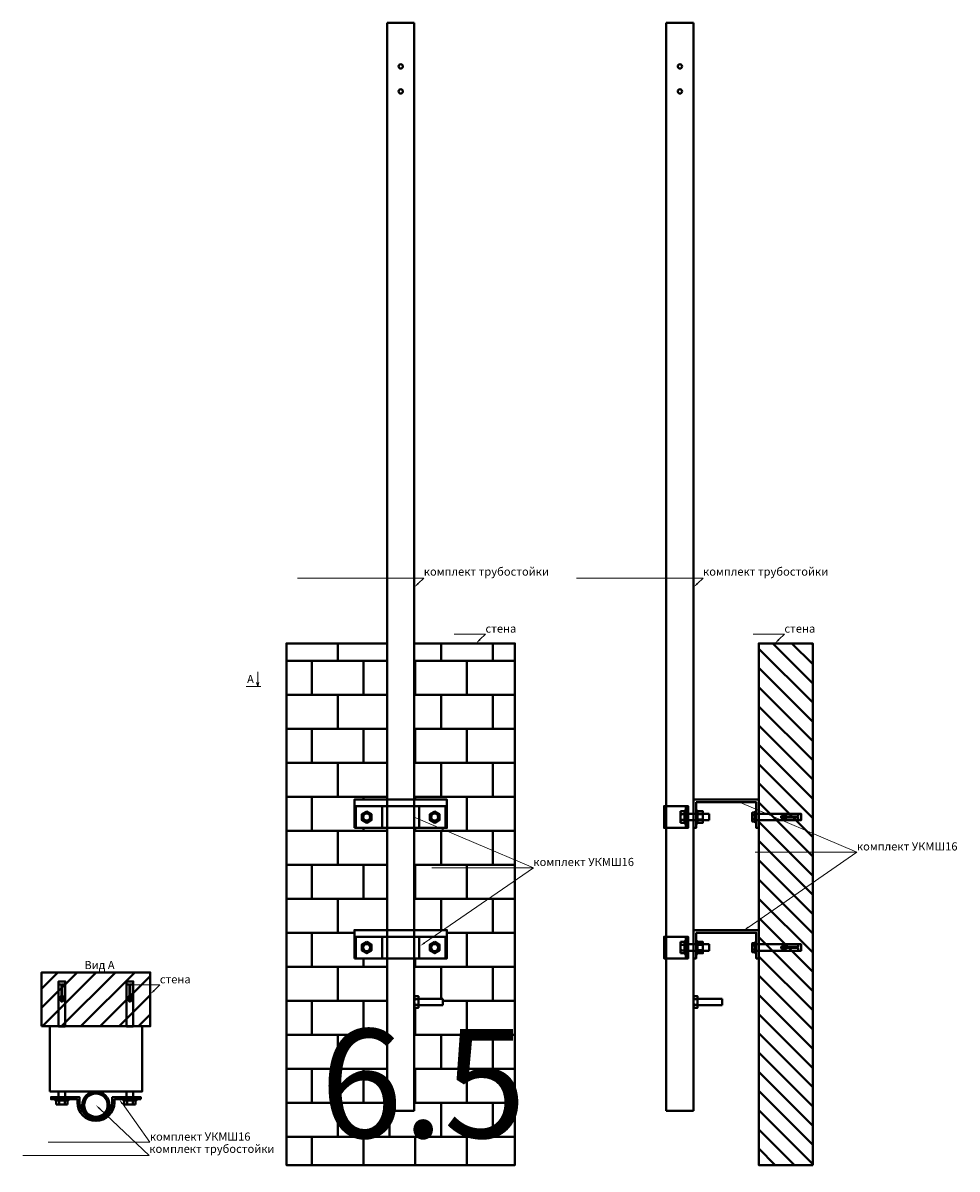
# Model space of a CAD drawing. Units: inches. Extents: x 257284 to 268742, y 15661 to 23210.
# Drawn here: x 267025 to 268742, y 21103 to 23210 of the extents above; entities that cross this region are included whole.
import ezdxf
from ezdxf import colors
from ezdxf.entities.mleader import LeaderData, LeaderLine
from ezdxf.math import Vec2, Vec3

# ---------------------------------------------------------------- set-up
doc = ezdxf.new("R2010")
doc.units = ezdxf.units.IN
doc.header["$MEASUREMENT"] = 0
doc.linetypes.add('DIVIDE2', pattern=[0.625, 0.25, -0.125, 0, -0.125, 0, -0.125])
doc.layers.get('Defpoints').update_dxf_attribs({"color": 224})
doc.layers.add('СТОЙКА', color=7, linetype='Continuous', lineweight=40)
doc.layers.add('СТОЙКА_размеры', color=1, linetype='Continuous', lineweight=18)
doc.styles.add('ГО ЧС', font='isocpeur.ttf')

# ---------------------------------------------------------------- blocks, each defined once
blk = doc.blocks.new('Z$W@#2CF10884')
at = {"layer": 'СТОЙКА'}
for points in [[(0, 0), (0, 21)], [(52.5, 16.5), (7.5, 16.5), (7.5, 21), (0, 21)], [(0, 0), (0.8, 5.2), (0, 10.5), (0.8, 15.7), (0, 21)], [(0, 0), (7.5, 0), (7.5, 4.5), (52.5, 4.5)], [(7.5, 15.7), (0.8, 15.7)], [(7.5, 5.2), (0.8, 5.2)], [(7.5, 16.5), (7.5, 4.5)], [(52.5, 4.5), (52.5, 16.5)]]:
    blk.add_lwpolyline(points, dxfattribs=at)
blk = doc.blocks.new('Z$W@#15A41690')
at = {"layer": 'СТОЙКА'}
for points in [[(0, 0), (0, 2000)], [(0, 2000), (50, 2000)], [(50, 0), (50, 2000)], [(50, 0), (0, 0)]]:
    blk.add_lwpolyline(points, dxfattribs=at)
for centre in [(25, 1920), (25, 1874)]:
    blk.add_circle(centre, 4, dxfattribs=at)
blk.add_blockref('Z$W@#2CF10884', (50, 189.5), dxfattribs=at)
blk = doc.blocks.new('Z$W@#43E154F2')
at = {"layer": 'СТОЙКА'}
blk.add_lwpolyline([(0, 0), (0, 52), (170, 52), (170, 0), (0, 0)], dxfattribs=at)
for centre in [(22.5, 20), (147.5, 20)]:
    blk.add_circle(centre, 6.5, dxfattribs=at)
blk = doc.blocks.new('Z$W@#5D233770')
at = {"layer": 'СТОЙКА'}
for points in [[(0, 0), (0, 40), (165, 40), (165, 0), (0, 0)], [(48.5, 0), (48.5, 40)], [(116.5, 0), (116.5, 40)]]:
    blk.add_lwpolyline(points, dxfattribs=at)
for centre in [(20, 20), (145, 20)]:
    blk.add_circle(centre, 6.5, dxfattribs=at)
blk = doc.blocks.new('Z$W@#1E2A6CFE')
at = {"layer": 'СТОЙКА'}
blk.add_lwpolyline([(9.7, 22.3), (19.3, 16.7), (19.3, 5.6), (9.7, 0), (0, 5.6), (0, 16.7), (9.7, 22.3)], dxfattribs=at)
blk = doc.blocks.new('Z$W@#09CF7610')
at = {"layer": 'СТОЙКА'}
for points in [[(0, 0), (0, 120), (52, 120), (52, 115.2), (4.8, 115.2), (4.8, 4.8)], [(0, 0), (52, 0), (52, 4.8), (4.8, 4.8)]]:
    blk.add_lwpolyline(points, dxfattribs=at)
blk = doc.blocks.new('Z$W@#3277462C')
at = {"layer": 'СТОЙКА'}
for points in [[(40, 40), (0, 40), (0, 0), (40, 0)], [(40, 40), (44, 40), (44, 0), (40, 0), (40, 40)]]:
    blk.add_lwpolyline(points, dxfattribs=at)
at = {"layer": 'СТОЙКА', "ltscale": 5}
blk.add_lwpolyline([(40, 26.5), (44, 26.5), (44, 13.5), (40, 13.5)], close=True, dxfattribs=at)
blk = doc.blocks.new('Z$W@#286F0590')
at = {"layer": 'СТОЙКА'}
for points in [[(90, 2), (90, 14), (7.4, 14), (7.4, 2), (90, 2)], [(13.1, 14), (13.1, 8.7), (32.9, 8.7), (34, 9.8), (43.7, 9.8), (44.3, 9), (44.3, 7.1), (43.3, 6.3), (34.4, 6.3), (33.3, 7), (13.1, 7), (13.1, 2)], [(15.4, 8.7), (15.4, 7)], [(17, 8.7), (17, 7)], [(18.4, 8.7), (18.4, 7)], [(20, 8.7), (20, 7)], [(21.4, 8.7), (21.4, 7)], [(23, 8.7), (23, 7)], [(24.5, 8.7), (24.5, 7)], [(26.1, 8.7), (26.1, 7)], [(27.8, 8.7), (27.8, 7)], [(29.4, 8.7), (29.4, 7)], [(31.3, 8.7), (31.3, 7)], [(32.8, 8.7), (32.8, 7)], [(34.6, 6.3), (34.6, 9.8)], [(36.2, 6.3), (36.2, 9.8)], [(37.8, 6.3), (37.8, 9.8)], [(39.6, 6.3), (39.6, 9.8)], [(41.2, 6.3), (41.2, 9.8)], [(43.1, 6.3), (43.1, 9.8)], [(90, -2.4), (90, 18.6), (91.6, 18.6), (91.6, -2.4), (90, -2.4)], [(91.6, -0.2), (96.8, -0.2), (96.8, 16.6), (91.6, 16.6)], [(91.6, 11.6), (96.3, 11.6)], [(91.6, 4.5), (96.3, 4.5)], [(96.8, 12.3), (96.3, 11.6), (96.8, 10.6)], [(96.8, 5.3), (96.3, 4.5), (96.8, 3.8)], [(96.8, -0.2), (97.4, 1), (97.4, 15.3), (96.8, 16.6)]]:
    blk.add_lwpolyline(points, dxfattribs=at)
blk = doc.blocks.new('Z$W@#4EC52083')
at = {"layer": 'СТОЙКА'}
blk.add_lwpolyline([(0, 0), (0, 24), (2.5, 24), (2.5, 0), (0, 0)], dxfattribs=at)
for points in [[(0, 18.5), (2.5, 18.5), (2.5, 24), (0, 24)], [(0, 5.5), (2.5, 5.5), (2.5, 0), (0, 0)]]:
    blk.add_lwpolyline(points, close=True, dxfattribs=at)
blk = doc.blocks.new('Z$W@#61D55655')
at = {"layer": 'СТОЙКА'}
for points in [[(0, 21), (10, 21), (10, 0), (0, 0), (0, 21)], [(0, 15.5), (10, 15.5)], [(0, 5.8), (10, 5.8)]]:
    blk.add_lwpolyline(points, dxfattribs=at)
blk = doc.blocks.new('Z$W@#27FB12F3')
at = {"layer": 'СТОЙКА'}
for points in [[(0, 4), (48, 4, 0.414214), (48.5, 4.5), (48.5, 10)], [(52.5, 10), (52.5, 0.5, -0.414214), (52, 0), (0, 0), (0, 4)], [(116.5, 10), (116.5, 4.5, 0.414214), (117, 4), (165, 4), (165, 0), (113, 0, -0.414214), (112.5, 0.5), (112.5, 10)]]:
    blk.add_lwpolyline(points, format="xyb", dxfattribs=at)
at = {"layer": 'СТОЙКА', "linetype": 'DIVIDE2', "ltscale": 3}
for points in [[(13.5, 4), (26.5, 4), (26.5, 0), (13.5, 0)], [(138.5, 4), (151.5, 4), (151.5, 0), (138.5, 0)]]:
    blk.add_lwpolyline(points, close=True, dxfattribs=at)
at = {"layer": 'СТОЙКА'}
for radius in [34, 30]:
    blk.add_arc((82.5, 10), radius, 0, 180, dxfattribs=at)
blk = doc.blocks.new('Z$W@#537B5EB9')
at = {"layer": 'СТОЙКА'}
for points in [[(0, 1.5), (0, 22.5)], [(10, 18), (7.5, 18), (7.5, 22.5), (0, 22.5)], [(0, 1.5), (0.8, 6.7), (0, 12), (0.8, 17.2), (0, 22.5)], [(7.5, 0), (7.5, 24), (10, 24), (10, 0), (7.5, 0)], [(0, 1.5), (7.5, 1.5), (7.5, 6), (10, 6)], [(7.5, 17.2), (0.8, 17.2)], [(7.5, 6.7), (0.8, 6.7)], [(7.5, 18), (7.5, 6)]]:
    blk.add_lwpolyline(points, dxfattribs=at)
for points in [[(7.5, 18.5), (10, 18.5), (10, 24), (7.5, 24)], [(7.5, 5.5), (10, 5.5), (10, 0), (7.5, 0)]]:
    blk.add_lwpolyline(points, close=True, dxfattribs=at)
blk = doc.blocks.new('Z$W@#23A04ACF')
at = {"layer": 'СТОЙКА'}
for points in [[(82.6, 0), (82.6, 12), (0, 12), (0, 0), (82.6, 0)], [(5.6, 12), (5.6, 6.7), (25.5, 6.7), (26.6, 7.8), (36.3, 7.8), (36.9, 7), (36.9, 5.1), (35.8, 4.3), (27, 4.3), (25.9, 5), (5.6, 5), (5.6, 0)], [(8, 6.7), (8, 5)], [(9.6, 6.7), (9.6, 5)], [(10.9, 6.7), (10.9, 5)], [(12.5, 6.7), (12.5, 5)], [(13.9, 6.7), (13.9, 5)], [(15.5, 6.7), (15.5, 5)], [(17.1, 6.7), (17.1, 5)], [(18.6, 6.7), (18.6, 5)], [(20.4, 6.7), (20.4, 5)], [(21.9, 6.7), (21.9, 5)], [(23.8, 6.7), (23.8, 5)], [(25.4, 6.7), (25.4, 5)], [(27.1, 4.3), (27.1, 7.8)], [(28.8, 4.3), (28.8, 7.8)], [(30.3, 4.3), (30.3, 7.8)], [(32.1, 4.3), (32.1, 7.8)], [(33.7, 4.3), (33.7, 7.8)], [(35.7, 4.3), (35.7, 7.8)]]:
    blk.add_lwpolyline(points, dxfattribs=at)
blk = doc.blocks.new('Z$W@#136B0907')
at = {"layer": 'СТОЙКА'}
for radius in [25, 21.5]:
    blk.add_circle((25, 25), radius, dxfattribs=at)

msp = doc.modelspace()

# ---------------------------------------------------------------- hatches: boundary and pattern name
at = {"layer": 'СТОЙКА'}
h = msp.add_hatch(dxfattribs=at)
h.set_pattern_fill('APPIANRN', color=5, scale=10, style=0)
h.set_pattern_definition([(0, (7351.07, 3099.35), (0, 62.5), []), (90, (7351.07, 3099.35), (-47.5, 62.5), [62.5, -62.5])])
h.paths.add_polyline_path([(267804.4, 21512.9), (267801.9, 21512.9), (267801.9, 21489.9), (267744.4, 21489.9), (267744.4, 21420.4), (267751.9, 21420.4), (267751.9, 21415.9), (267796.9, 21415.9), (267796.9, 21403.9), (267751.9, 21403.9), (267751.9, 21399.4), (267744.4, 21399.4), (267744.4, 21209.9), (267694.4, 21209.9), (267694.4, 21489.9), (267636.9, 21489.9), (267636.9, 21512.9), (267634.4, 21512.9), (267634.4, 21541.9), (267694.4, 21541.9), (267694.4, 21729.9), (267636.9, 21729.9), (267636.9, 21729.9), (267634.4, 21729.9), (267634.4, 21781.9), (267694.4, 21781.9), (267694.4, 21969.9), (267694.4, 21969.9), (267694.4, 22021.9), (267694.4, 22069.1), (267509.4, 22069.1), (267509.4, 21109.9), (267929.4, 21109.9), (267929.4, 22069.1), (267744.4, 22069.1), (267744.4, 22021.9), (267744.4, 21969.9), (267744.4, 21969.9), (267744.4, 21781.9), (267804.4, 21781.9), (267804.4, 21729.9), (267801.9, 21729.9), (267801.9, 21729.9), (267744.4, 21729.9), (267744.4, 21541.9), (267804.4, 21541.9)])
h = msp.add_hatch(dxfattribs=at)
h.set_pattern_fill('ANSI31', color=5, scale=200, angle=90, style=0)
h.set_pattern_definition([(135, (-878.881, 3099.352), (-17.6776695, -17.6776695), [])])
h.paths.add_polyline_path([(268477, 21109.9), (268477, 22069.1), (268377.8, 22069.1), (268377.8, 21109.9)])
h = msp.add_hatch(dxfattribs=at)
h.set_pattern_fill('ANSI31', color=5, scale=200, style=0)
h.set_pattern_definition([(45, (-885.557, 2320.532), (-17.6776695, 17.6776695), [])])
h.paths.add_polyline_path([(267059.1, 21365.1), (267259.1, 21365.1), (267259.1, 21464.2), (267059.1, 21464.2)])

# ---------------------------------------------------------------- linework, layer by layer
at = {"layer": 'СТОЙКА', "color": 5}
msp.add_lwpolyline([(267694.4, 22069.1), (267509.4, 22069.1), (267509.4, 21109.9), (267929.4, 21109.9), (267929.4, 22069.1), (267744.4, 22069.1)], dxfattribs=at)
for points in [[(268477, 21109.9), (268477, 22069.1), (268377.8, 22069.1), (268377.8, 21109.9)], [(267059.1, 21365.1), (267259.1, 21365.1), (267259.1, 21464.2), (267059.1, 21464.2)]]:
    msp.add_lwpolyline(points, close=True, dxfattribs=at)
at = {"layer": 'СТОЙКА'}
for points in [[(267074.1, 21245.1), (267074.1, 21365.1), (267244.1, 21365.1), (267244.1, 21245.1), (267074.1, 21245.1)], [(267090.6, 21231.1), (267090.6, 21245.1)], [(267102.6, 21231.1), (267102.6, 21245.1)], [(267215.6, 21231.1), (267215.6, 21245.1)], [(267227.6, 21231.1), (267227.6, 21245.1)]]:
    msp.add_lwpolyline(points, dxfattribs=at)
at = {"layer": 'СТОЙКА_размеры'}
for points in [[(267456.8, 21989.9), (267456.8, 22016.7)], [(267462.3, 21989.9), (267435.2, 21989.9)], [(267456.8, 21989.9), (267454.5, 21997.3)], [(267456.8, 21989.9), (267458.9, 21997.3)]]:
    msp.add_lwpolyline(points, dxfattribs=at)

# ---------------------------------------------------------------- block references
at = {"layer": 'СТОЙКА'}
for name, p in [('Z$W@#15A41690', (267694.4, 21209.9)), ('Z$W@#15A41690', (268207.8, 21209.9)), ('Z$W@#43E154F2', (267634.4, 21729.9)), ('Z$W@#5D233770', (267636.9, 21729.9)), ('Z$W@#3277462C', (268203.8, 21729.9)), ('Z$W@#61D55655', (268265.1, 21739.4)), ('Z$W@#43E154F2', (267634.4, 21489.9)), ('Z$W@#5D233770', (267636.9, 21489.9)), ('Z$W@#3277462C', (268203.8, 21489.9)), ('Z$W@#61D55655', (268265.1, 21499.4))]:
    msp.add_blockref(name, p, dxfattribs=at)
for name, p, rotation in [('Z$W@#09CF7610', (268257.8, 21781.9), 270), ('Z$W@#286F0590', (268463, 21758), 180), ('Z$W@#09CF7610', (268257.8, 21541.9), 270), ('Z$W@#286F0590', (268463, 21518), 180), ('Z$W@#23A04ACF', (267090.6, 21447.6), 270), ('Z$W@#23A04ACF', (267215.6, 21447.6), 270), ('Z$W@#27FB12F3', (267241.6, 21235.1), 180), ('Z$W@#537B5EB9', (267108.6, 21221.1), 90), ('Z$W@#537B5EB9', (267233.6, 21221.1), 90)]:
    msp.add_blockref(name, p, dxfattribs=dict(at, rotation=rotation))
at = {"layer": 'СТОЙКА', "xscale": 0.9320340088853908, "yscale": 0.9320340088853908, "zscale": 0.9320340088853908}
for p in [(267647.9, 21739.5), (267772.9, 21739.5), (267647.9, 21499.5), (267772.9, 21499.5)]:
    msp.add_blockref('Z$W@#1E2A6CFE', p, dxfattribs=at)
at = {"layer": 'СТОЙКА_размеры'}
for name, p in [('Z$W@#2CF10884', (268233.8, 21739.4)), ('Z$W@#4EC52083', (268241.3, 21737.9)), ('Z$W@#4EC52083', (268262.6, 21737.9)), ('Z$W@#2CF10884', (268233.8, 21499.4)), ('Z$W@#4EC52083', (268241.3, 21497.9)), ('Z$W@#4EC52083', (268262.6, 21497.9)), ('Z$W@#136B0907', (267134.1, 21195.1))]:
    msp.add_blockref(name, p, dxfattribs=at)

# ---------------------------------------------------------------- texts
at = {"layer": 'Defpoints', "insert": (267571.4, 21360.1), "char_height": 200, "width": 134.432, "attachment_point": 1, "style": 'ГО ЧС'}
msp.add_mtext('6.5', dxfattribs=at)
at = {"layer": 'СТОЙКА', "char_height": 15, "width": 618.217, "attachment_point": 1, "style": 'ГО ЧС'}
for s, insert in [('А', (267437, 22011.1)), ('Вид А', (267137.9, 21485.3))]:
    msp.add_mtext(s, dxfattribs=dict(at, insert=insert))

# ---------------------------------------------------------------- leaders
at = {"layer": 'СТОЙКА_размеры'}
ml = msp.add_multileader_mtext('Standard', dxfattribs=at)
ml.set_content('комплект трубостойки', color=256, style='ГО ЧС')
ml.set_leader_properties(color=256, linetype='ByLayer', lineweight=20)
ml.build(insert=Vec2(0, 0))
ml.multileader.update_dxf_attribs({"has_dogleg": 0, "text_left_attachment_type": 5, "text_right_attachment_type": 5, "dogleg_length": 0, "arrow_head_size": 10})
ctx = ml.context
ctx.base_point, ctx.char_height, ctx.arrow_head_size, ctx.landing_gap_size, ctx.plane_origin = Vec3(267761.9, 22189.2), 15, 10, 0, Vec3(267746, 22163.6)
ctx.left_attachment, ctx.right_attachment = 5, 5
notes = []
notes.append((ctx, [(0, (1, 1, 0), (267761.9, 22189.2), (1, 0), 0, [(0, [(267744.4, 22172.3), (267761.9, 22189.2)], 256, [])])]))
ctx.mtext.insert, ctx.mtext.defined_height, ctx.mtext.flow_direction = Vec3(267761.9, 22208.7), 30, 5
ml = msp.add_multileader_mtext('Standard', dxfattribs=at)
ml.set_content('комплект трубостойки', color=256, style='ГО ЧС')
ml.set_leader_properties(color=256, linetype='ByLayer', lineweight=20)
ml.build(insert=Vec2(0, 0))
ml.multileader.update_dxf_attribs({"has_dogleg": 0, "text_left_attachment_type": 5, "text_right_attachment_type": 5, "dogleg_length": 0, "arrow_head_size": 10})
ctx = ml.context
ctx.base_point, ctx.char_height, ctx.arrow_head_size, ctx.landing_gap_size, ctx.plane_origin = Vec3(268275.3, 22189.2), 15, 10, 0, Vec3(268259.4, 22163.6)
ctx.left_attachment, ctx.right_attachment = 5, 5
notes.append((ctx, [(0, (1, 1, 0), (268275.3, 22189.2), (1, 0), 0, [(0, [(268257.8, 22172.3), (268275.3, 22189.2)], 256, [])])]))
ctx.mtext.insert, ctx.mtext.defined_height, ctx.mtext.flow_direction = Vec3(268275.3, 22208.7), 30, 5
ml = msp.add_multileader_mtext('Standard', dxfattribs=at)
ml.set_content('стена', color=256, style='ГО ЧС')
ml.set_leader_properties(color=256, linetype='ByLayer', lineweight=20)
ml.build(insert=Vec2(0, 0))
ml.multileader.update_dxf_attribs({"has_dogleg": 0, "text_left_attachment_type": 5, "text_right_attachment_type": 5, "dogleg_length": 0, "arrow_head_size": 10})
ctx = ml.context
ctx.base_point, ctx.char_height, ctx.arrow_head_size, ctx.landing_gap_size, ctx.plane_origin = Vec3(267875.3, 22085.9), 15, 10, 0, Vec3(267859.4, 22060.3)
ctx.left_attachment, ctx.right_attachment = 5, 5
notes.append((ctx, [(0, (1, 1, 0), (267875.3, 22085.9), (1, 0), 0, [(0, [(267857.8, 22069.1), (267875.3, 22085.9)], 256, [])])]))
ctx.mtext.insert, ctx.mtext.defined_height, ctx.mtext.flow_direction = Vec3(267875.3, 22103.9), 30, 5
ml = msp.add_multileader_mtext('Standard', dxfattribs=at)
ml.set_content('стена', color=256, style='ГО ЧС')
ml.set_leader_properties(color=256, linetype='ByLayer', lineweight=20)
ml.build(insert=Vec2(0, 0))
ml.multileader.update_dxf_attribs({"has_dogleg": 0, "text_left_attachment_type": 5, "text_right_attachment_type": 5, "dogleg_length": 0, "arrow_head_size": 10})
ctx = ml.context
ctx.base_point, ctx.char_height, ctx.arrow_head_size, ctx.landing_gap_size, ctx.plane_origin = Vec3(268424.9, 22085.9), 15, 10, 0, Vec3(268409, 22060.3)
ctx.left_attachment, ctx.right_attachment = 5, 5
notes.append((ctx, [(0, (1, 1, 0), (268424.9, 22085.9), (1, 0), 0, [(0, [(268407.4, 22069.1), (268424.9, 22085.9)], 256, [])])]))
ctx.mtext.insert, ctx.mtext.defined_height, ctx.mtext.flow_direction = Vec3(268424.9, 22103.9), 30, 5
ml = msp.add_multileader_mtext('Standard', dxfattribs=at)
ml.set_content('комплект УКМШ16', color=256, style='ГО ЧС')
ml.set_leader_properties(color=256, linetype='ByLayer', lineweight=20)
ml.build(insert=Vec2(0, 0))
ml.multileader.update_dxf_attribs({"has_dogleg": 0, "text_left_attachment_type": 5, "text_right_attachment_type": 5, "dogleg_length": 0, "arrow_head_size": 10})
ctx = ml.context
ctx.base_point, ctx.char_height, ctx.arrow_head_size, ctx.landing_gap_size, ctx.plane_origin = Vec3(268558.2, 21685.4), 15, 10, 0, Vec3(268542.4, 21358.5)
ctx.left_attachment, ctx.right_attachment = 5, 5
notes.append((ctx, [(0, (1, 1, 0), (268558.2, 21685.4), (1, 0), 0, [(1, [(268350, 21541.4), (268558.2, 21685.4), (268339.3, 21778.5)], 256, [])])]))
ctx.mtext.insert, ctx.mtext.defined_height, ctx.mtext.flow_direction = Vec3(268558.2, 21703.4), 30, 5
ml = msp.add_multileader_mtext('Standard', dxfattribs=at)
ml.set_content('комплект УКМШ16', color=256, style='ГО ЧС')
ml.set_leader_properties(color=256, linetype='ByLayer', lineweight=20)
ml.build(insert=Vec2(0, 0))
ml.multileader.update_dxf_attribs({"has_dogleg": 0, "text_left_attachment_type": 5, "text_right_attachment_type": 5, "dogleg_length": 0, "arrow_head_size": 10})
ctx = ml.context
ctx.base_point, ctx.char_height, ctx.arrow_head_size, ctx.landing_gap_size, ctx.plane_origin = Vec3(267963.4, 21656.8), 15, 10, 0, Vec3(267947.5, 21330)
ctx.left_attachment, ctx.right_attachment = 5, 5
notes.append((ctx, [(0, (1, 1, 0), (267963.4, 21656.8), (1, 0), 0, [(1, [(267755.1, 21512.9), (267963.4, 21656.8), (267744.4, 21749.9)], 256, [])])]))
ctx.mtext.insert, ctx.mtext.defined_height, ctx.mtext.flow_direction = Vec3(267963.4, 21674.8), 30, 5
ml = msp.add_multileader_mtext('Standard', dxfattribs=at)
ml.set_content('стена', color=256, style='ГО ЧС')
ml.set_leader_properties(color=256, linetype='ByLayer', lineweight=20)
ml.build(insert=Vec2(0, 0))
ml.multileader.update_dxf_attribs({"has_dogleg": 0, "text_left_attachment_type": 5, "text_right_attachment_type": 5, "dogleg_length": 0, "arrow_head_size": 10})
ctx = ml.context
ctx.base_point, ctx.char_height, ctx.arrow_head_size, ctx.landing_gap_size, ctx.plane_origin = Vec3(267276.6, 21441.1), 15, 10, 0, Vec3(267260.7, 21415.5)
ctx.left_attachment, ctx.right_attachment = 5, 5
notes.append((ctx, [(0, (1, 1, 0), (267276.6, 21441.1), (1, 0), 0, [(0, [(267259.1, 21424.2), (267276.6, 21441.1)], 256, [])])]))
ctx.mtext.insert, ctx.mtext.defined_height, ctx.mtext.flow_direction = Vec3(267276.6, 21459.1), 30, 5
ml = msp.add_multileader_mtext('Standard', dxfattribs=at)
ml.set_content('комплект УКМШ16', color=256, style='ГО ЧС')
ml.set_leader_properties(color=256, linetype='ByLayer', lineweight=20)
ml.build(insert=Vec2(0, 0))
ml.multileader.update_dxf_attribs({"has_dogleg": 0, "text_left_attachment_type": 5, "text_right_attachment_type": 5, "dogleg_length": 0, "arrow_head_size": 10})
ctx = ml.context
ctx.base_point, ctx.char_height, ctx.arrow_head_size, ctx.landing_gap_size, ctx.plane_origin = Vec3(267258.3, 21151.9), 15, 10, 0, Vec3(267242.5, 20825)
ctx.left_attachment, ctx.right_attachment = 5, 5
notes.append((ctx, [(0, (1, 1, 0), (267258.3, 21151.9), (1, 0), 0, [(2, [(267201.9, 21231.1)], 256, [])])]))
ctx.mtext.insert, ctx.mtext.defined_height, ctx.mtext.flow_direction = Vec3(267258.3, 21169.9), 30, 5
ml = msp.add_multileader_mtext('Standard', dxfattribs=at)
ml.set_content('комплект трубостойки', color=256, style='ГО ЧС')
ml.set_leader_properties(color=256, linetype='ByLayer', lineweight=20)
ml.build(insert=Vec2(0, 0))
ml.multileader.update_dxf_attribs({"has_dogleg": 0, "text_left_attachment_type": 5, "text_right_attachment_type": 5, "dogleg_length": 0, "arrow_head_size": 10})
ctx = ml.context
ctx.base_point, ctx.char_height, ctx.arrow_head_size, ctx.landing_gap_size, ctx.plane_origin = Vec3(267257.3, 21127.9), 15, 10, 0, Vec3(267241.5, 21102.2)
ctx.left_attachment, ctx.right_attachment = 5, 5
notes.append((ctx, [(0, (1, 1, 0), (267257.3, 21127.9), (1, 0), 0, [(0, [(267159.1, 21220.1), (267257.3, 21127.9)], 256, [])])]))
ctx.mtext.insert, ctx.mtext.defined_height, ctx.mtext.flow_direction = Vec3(267257.3, 21147.4), 30, 5
for ctx, leaders in notes:
    for number, flags, end, landing, length, lines in leaders:
        leader = LeaderData()
        leader.index, (leader.has_last_leader_line, leader.has_dogleg_vector, leader.attachment_direction) = number, flags
        leader.last_leader_point, leader.dogleg_vector, leader.dogleg_length = Vec3(end), Vec3(landing), length
        for number, points, colour, breaks in lines:
            line = LeaderLine()
            line.index, line.vertices, line.color, line.breaks = number, Vec3.list(points), colors.encode_raw_color(colour), breaks
            leader.lines.append(line)
        ctx.leaders.append(leader)

doc.saveas('drawing.dxf')
